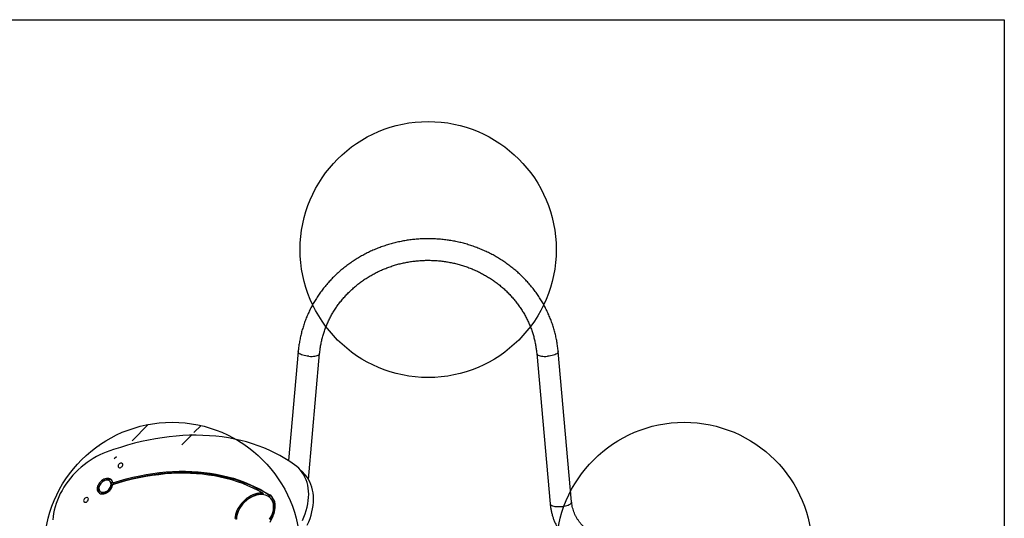
# Model space of a CAD drawing. Units: millimetres. Extents: x 12487 to 21912, y 34810 to 41853.
# Drawn here: x 13935 to 15473, y 39836 to 40615 of the extents above; entities that cross this region are included whole.
import ezdxf

# ---------------------------------------------------------------- set-up
doc = ezdxf.new("R2010")
doc.units = ezdxf.units.MM
doc.header["$LTSCALE"] = 200
doc.layers.add('OTWORY_MONTAŻOWE', color=1, linetype='Continuous')
doc.layers.add('WYLEWKI_BETONOWE', color=52, linetype='Continuous')

msp = doc.modelspace()

# ---------------------------------------------------------------- hatches: boundary and pattern name
at = {"linetype": 'Continuous'}
h = msp.add_hatch(dxfattribs=at)
h.set_pattern_fill('SACNCR', scale=25, style=0)
edge = h.paths.add_edge_path(flags=0)
edge.add_ellipse((14069.7, 39862.7), major_axis=(70.7, 70.7), ratio=0.707107, start_angle=56.8241, end_angle=95.097, ccw=False)
edge.add_ellipse((14080.3, 39592.9), major_axis=(307.6, 307.6), ratio=0.707107, start_angle=25.5619, end_angle=56.8241, ccw=False)
edge.add_arc((14173.4, 39785.9), 200, 63.0808, 143.0092)
h = msp.add_hatch(dxfattribs=at)
h.set_pattern_fill('AR-SAND', scale=25, style=0)
edge = h.paths.add_edge_path(flags=0)
edge.add_arc((14173.4, 39785.9), 200, 159.4614, 213.1732)
edge.add_ellipse((13604.1, 39565.9), major_axis=(-328.8, -328.8), ratio=0.707107, start_angle=141.2038, end_angle=162.6128)
edge.add_ellipse((14069.7, 39862.7), major_axis=(70.7, 70.7), ratio=0.707107, start_angle=129.6679, end_angle=162.6128, ccw=False)

# ---------------------------------------------------------------- linework, layer by layer
at = {"color": 7, "linetype": 'Continuous', "lineweight": 25}
for p, q in [((14370.3, 40096.2), (14355.1, 39926.1)), ((14386.3, 39896.6), (14403.8, 40093.2)), ((14743, 40093.2), (14763.9, 39858.5)), ((14797.5, 39861.5), (14776.5, 40096.2)), ((14378.4, 39906.8), (14370.9, 39914.3)), ((14077.8, 39892.3), (14076.3, 39893.8)), ((14082.1, 39889.8), (14080.6, 39891.3)), ((14060.7, 39878.2), (14062.2, 39876.7)), ((14314.7, 39875.6), (14316.2, 39874.1)), ((14327.3, 39870.8), (14325.8, 39872.3)), ((14328.2, 39866.2), (14326.7, 39867.7))]:
    msp.add_line(p, q, dxfattribs=at)
at = {"color": 8, "linetype": 'Continuous', "lineweight": 25, "flags": 128}
for points in [[(14387.1, 40088.9), (14384.6, 40089.2), (14382.1, 40089.6), (14379.8, 40090.1), (14377.6, 40090.7), (14375.6, 40091.4), (14373.9, 40092.2), (14372.5, 40093), (14371.4, 40093.8), (14370.7, 40094.7), (14370.3, 40095.6), (14370.3, 40096.2)], [(14387.1, 40088.9), (14389.6, 40088.8), (14392, 40088.8), (14394.3, 40088.9), (14396.5, 40089.2), (14398.5, 40089.6), (14400.2, 40090.1), (14401.6, 40090.7), (14402.7, 40091.4), (14403.4, 40092.1), (14403.8, 40093), (14403.8, 40093.2)], [(14743, 40093.2), (14743, 40093), (14743.4, 40092.1), (14744.1, 40091.4), (14745.2, 40090.7), (14746.6, 40090.1), (14748.3, 40089.6), (14750.3, 40089.2), (14752.5, 40088.9), (14754.8, 40088.8), (14757.3, 40088.8), (14759.8, 40088.9)], [(14776.5, 40096.2), (14776.5, 40095.6), (14776.1, 40094.7), (14775.4, 40093.8), (14774.3, 40093), (14772.9, 40092.2), (14771.2, 40091.4), (14769.2, 40090.7), (14767, 40090.1), (14764.7, 40089.6), (14762.3, 40089.2), (14759.8, 40088.9)], [(14763.9, 39858.5), (14764, 39858), (14764.5, 39857.2), (14765.3, 39856.5), (14766.4, 39855.8), (14767.8, 39855.3), (14769.5, 39854.8), (14771.4, 39854.4), (14773.6, 39854.2), (14775.9, 39854.1), (14778.3, 39854.1), (14780.7, 39854.2)], [(14780.7, 39854.2), (14783.2, 39854.4), (14785.5, 39854.8), (14787.8, 39855.3), (14790, 39855.9), (14791.9, 39856.5), (14793.6, 39857.3), (14795, 39858.1), (14796.2, 39858.9), (14797, 39859.8), (14797.4, 39860.6), (14797.5, 39861.5)]]:
    msp.add_lwpolyline(points, dxfattribs=at)
at = {"color": 7, "linetype": 'Continuous', "lineweight": 25, "flags": 128}
for points in [[(14364.8, 39919.5), (14357.3, 39924.7), (14349.6, 39929.5), (14341.7, 39934.1), (14333.5, 39938.3), (14325.2, 39942.3), (14316.6, 39945.9), (14307.9, 39949.3), (14298.9, 39952.3), (14289.8, 39955.1), (14280.5, 39957.5), (14271, 39959.6), (14261.4, 39961.4), (14251.6, 39962.9), (14241.6, 39964.1), (14231.6, 39964.9), (14221.4, 39965.4), (14211.1, 39965.6), (14200.7, 39965.5), (14190.2, 39965), (14179.6, 39964.3), (14168.9, 39963.2), (14158.1, 39961.8), (14147.3, 39960.1), (14136.4, 39958), (14125.5, 39955.7), (14114.6, 39953), (14103.6, 39950), (14092.6, 39946.7), (14081.6, 39943.2), (14070.6, 39939.3)], [(14070.6, 39939.3), (14065.4, 39937.2), (14060.3, 39934.9), (14055.3, 39932.3), (14050.3, 39929.5), (14045.3, 39926.4), (14040.5, 39923), (14035.8, 39919.5), (14031.2, 39915.7), (14026.8, 39911.7), (14022.6, 39907.5), (14018.5, 39903.2), (14014.6, 39898.7), (14011, 39894), (14007.5, 39889.3), (14004.3, 39884.4), (14001.4, 39879.4), (13998.7, 39874.4), (13996.2, 39869.3), (13994.1, 39864.2), (13992.2, 39859), (13990.6, 39853.8), (13989.3, 39848.7), (13988.3, 39843.6), (13987.6, 39838.6), (13987.2, 39833.6)], [(14090.7, 39920.7), (14089.9, 39919.7), (14089.3, 39918.6), (14089.1, 39917.5), (14089.2, 39916.5), (14089.6, 39915.7), (14090.3, 39915.1), (14091.2, 39914.9), (14092.3, 39914.9), (14093.4, 39915.3), (14094.4, 39916), (14095.3, 39916.9), (14096, 39917.9), (14096.4, 39919), (14096.5, 39920.1), (14096.2, 39921), (14095.6, 39921.7), (14094.8, 39922.1), (14093.8, 39922.2), (14092.7, 39922), (14091.7, 39921.4), (14090.7, 39920.7)], [(14377.1, 39832.5), (14379.3, 39837.7), (14381.3, 39842.8), (14382.9, 39848), (14384.3, 39853.2), (14385.4, 39858.3), (14386.1, 39863.4), (14386.5, 39868.4), (14386.7, 39873.3), (14386.5, 39878.2), (14386, 39882.9), (14385.2, 39887.4), (14384.1, 39891.8), (14382.6, 39896), (14380.9, 39900.1), (14378.9, 39903.9), (14376.6, 39907.5), (14374, 39910.9), (14371.2, 39914), (14368.1, 39916.9), (14364.8, 39919.5)], [(14080.6, 39891.3), (14091.1, 39894.5), (14101.7, 39897.4), (14112.2, 39900), (14122.7, 39902.3), (14133.1, 39904.2), (14143.5, 39905.9), (14153.8, 39907.2), (14164, 39908.2), (14174.2, 39908.9), (14184.3, 39909.3), (14194.3, 39909.3), (14204.1, 39909.1), (14213.9, 39908.5), (14223.5, 39907.6), (14233, 39906.3), (14242.3, 39904.8), (14251.5, 39902.9), (14260.5, 39900.7), (14269.3, 39898.3), (14278, 39895.5), (14286.5, 39892.3), (14294.8, 39888.9), (14302.8, 39885.2), (14310.7, 39881.2), (14318.4, 39876.9), (14325.8, 39872.3)], [(14080.6, 39888.8), (14090.9, 39892), (14101.3, 39894.8), (14111.6, 39897.4), (14121.9, 39899.6), (14132.2, 39901.6), (14142.4, 39903.2), (14152.5, 39904.5), (14162.6, 39905.6), (14172.6, 39906.3), (14182.5, 39906.7), (14192.3, 39906.7), (14202, 39906.5), (14211.6, 39906), (14221.1, 39905.1), (14230.4, 39904), (14239.6, 39902.5), (14248.6, 39900.7), (14257.5, 39898.6), (14266.2, 39896.2), (14274.8, 39893.5), (14283.1, 39890.6), (14291.3, 39887.3), (14299.3, 39883.7), (14307.1, 39879.8), (14314.7, 39875.6)], [(14082.1, 39889.8), (14092.6, 39893), (14103.2, 39895.9), (14113.7, 39898.5), (14124.2, 39900.8), (14134.6, 39902.7), (14145, 39904.4), (14155.3, 39905.7), (14165.5, 39906.7), (14175.7, 39907.4), (14185.8, 39907.8), (14195.8, 39907.8), (14205.6, 39907.6), (14215.4, 39907), (14225, 39906.1), (14234.5, 39904.8), (14243.8, 39903.3), (14253, 39901.4), (14262, 39899.2), (14270.8, 39896.8), (14279.5, 39894), (14288, 39890.8), (14296.3, 39887.4), (14304.3, 39883.7), (14312.2, 39879.7), (14319.9, 39875.4), (14327.3, 39870.8)], [(14384.6, 39825), (14386.8, 39830.2), (14388.8, 39835.3), (14390.4, 39840.5), (14391.8, 39845.7), (14392.9, 39850.8), (14393.6, 39855.9), (14394, 39860.9), (14394.2, 39865.8), (14394, 39870.7), (14393.5, 39875.4), (14392.7, 39879.9), (14391.6, 39884.3), (14390.1, 39888.5), (14388.4, 39892.6), (14386.4, 39896.4), (14384.1, 39900), (14381.5, 39903.4), (14378.7, 39906.5), (14378.4, 39906.8)], [(14080.6, 39891.3), (14080.2, 39892.9), (14079.5, 39894.4), (14078.6, 39895.7), (14077.4, 39896.8), (14076, 39897.5), (14074.4, 39898), (14072.6, 39898.1), (14070.7, 39898), (14068.8, 39897.5), (14066.9, 39896.8), (14065, 39895.8), (14063.2, 39894.5), (14061.5, 39893), (14060, 39891.4), (14058.8, 39889.6), (14057.8, 39887.7), (14057, 39885.8), (14056.5, 39883.8), (14056.4, 39882), (14056.5, 39880.2), (14057, 39878.6), (14057.8, 39877.1), (14058.8, 39875.9), (14060.1, 39875), (14061.6, 39874.3), (14063.2, 39874), (14065, 39873.9), (14066.9, 39874.2), (14068.8, 39874.7), (14070.8, 39875.5), (14072.6, 39876.6), (14074.4, 39878), (14076, 39879.5), (14077.4, 39881.2), (14078.6, 39883.1), (14079.6, 39885), (14080.2, 39886.9), (14080.6, 39888.8)], [(14079.1, 39895.1), (14078.9, 39895.3), (14077.5, 39896), (14075.9, 39896.5), (14074.1, 39896.6), (14072.2, 39896.5), (14070.3, 39896), (14068.4, 39895.3), (14066.5, 39894.3), (14064.7, 39893), (14063, 39891.5), (14061.5, 39889.9), (14060.3, 39888.1), (14059.3, 39886.2), (14058.5, 39884.3), (14058, 39882.3), (14057.9, 39880.5), (14058, 39878.7), (14058.5, 39877.1), (14059.3, 39875.6), (14059.4, 39875.4)], [(14060.7, 39878.3), (14061.8, 39877.4), (14063.1, 39876.8), (14064.6, 39876.5), (14066.2, 39876.5), (14067.9, 39876.9), (14069.6, 39877.5), (14071.3, 39878.4), (14072.9, 39879.5), (14074.3, 39880.8), (14075.6, 39882.4), (14076.6, 39884), (14077.4, 39885.7), (14077.9, 39887.4), (14078, 39889), (14077.9, 39890.6), (14077.5, 39892), (14076.8, 39893.3), (14075.8, 39894.2), (14074.6, 39895), (14073.2, 39895.4), (14071.6, 39895.5), (14069.9, 39895.4), (14068.2, 39894.9), (14066.5, 39894.1), (14064.9, 39893.1), (14063.4, 39891.9), (14062, 39890.4), (14060.9, 39888.9), (14060, 39887.2), (14059.4, 39885.5), (14059, 39883.8), (14059, 39882.2), (14059.3, 39880.7), (14059.9, 39879.4), (14060.7, 39878.3)], [(14062.2, 39876.8), (14063.3, 39875.9), (14064.6, 39875.3), (14066.1, 39875), (14067.7, 39875), (14069.4, 39875.4), (14071.1, 39876), (14072.8, 39876.9), (14074.4, 39878), (14075.8, 39879.3), (14077.1, 39880.9), (14078.1, 39882.5), (14078.9, 39884.2), (14079.4, 39885.9), (14079.5, 39887.5), (14079.4, 39889.1), (14079, 39890.5), (14078.3, 39891.8), (14077.8, 39892.3)], [(14314.7, 39875.6), (14311.7, 39875.6), (14308.6, 39875.3), (14305.5, 39874.6), (14302.4, 39873.7), (14299.3, 39872.4), (14296.2, 39870.9), (14293.2, 39869.1), (14290.2, 39867.1), (14287.4, 39864.8), (14284.8, 39862.3), (14282.3, 39859.7), (14280, 39856.9), (14278, 39854), (14276.2, 39851), (14274.7, 39847.9), (14273.4, 39844.8), (14272.5, 39841.6), (14271.8, 39838.5), (14271.4, 39835.5)], [(14316.2, 39874.1), (14313.2, 39874.1), (14310.1, 39873.8), (14307, 39873.1), (14303.9, 39872.2), (14300.8, 39870.9), (14297.7, 39869.4), (14294.7, 39867.6), (14291.7, 39865.6), (14288.9, 39863.3), (14286.3, 39860.8), (14283.8, 39858.2), (14281.5, 39855.4), (14279.5, 39852.5), (14277.7, 39849.5), (14276.2, 39846.4), (14274.9, 39843.3), (14274, 39840.1), (14273.3, 39837), (14272.9, 39834)], [(14325.6, 39834.5), (14327.4, 39837.4), (14328.9, 39840.3), (14330.1, 39843.3), (14331, 39846.3), (14331.6, 39849.2), (14332, 39852.1), (14332, 39855), (14331.7, 39857.7), (14331.1, 39860.2), (14330.2, 39862.6), (14329, 39864.8), (14327.6, 39866.8), (14325.8, 39868.5), (14323.9, 39870), (14321.7, 39871.2), (14319.3, 39872.1), (14316.8, 39872.7), (14314.1, 39873), (14311.3, 39873), (14308.4, 39872.7), (14305.4, 39872.1), (14302.4, 39871.2), (14299.4, 39870), (14296.5, 39868.5), (14293.6, 39866.8), (14290.8, 39864.8), (14288.2, 39862.7), (14285.7, 39860.3), (14283.4, 39857.7), (14281.3, 39855), (14279.4, 39852.2), (14277.8, 39849.3), (14276.5, 39846.3), (14275.4, 39843.3), (14274.6, 39840.4), (14274.1, 39837.4), (14274, 39834.5)], [(14330.8, 39839.2), (14332.2, 39842.5), (14333.3, 39845.8), (14334.1, 39849.1), (14334.5, 39852.3), (14334.6, 39855.5), (14334.3, 39858.5), (14333.7, 39861.4), (14332.7, 39864.1), (14331.5, 39866.5), (14329.9, 39868.7), (14328, 39870.7), (14325.8, 39872.3)], [(14329.5, 39869.1), (14329.5, 39869.2), (14327.3, 39870.8)], [(14036.7, 39866.7), (14035.9, 39865.7), (14035.4, 39864.6), (14035.2, 39863.6), (14035.3, 39862.6), (14035.7, 39861.7), (14036.4, 39861.2), (14037.3, 39860.9), (14038.3, 39861), (14039.4, 39861.3), (14040.5, 39862), (14041.4, 39862.9), (14042, 39863.9), (14042.4, 39865), (14042.5, 39866.1), (14042.2, 39867), (14041.7, 39867.7), (14040.9, 39868.1), (14039.9, 39868.2), (14038.8, 39868), (14037.7, 39867.5), (14036.7, 39866.7)], [(14327.1, 39833), (14328.9, 39835.9), (14330.4, 39838.8), (14331.6, 39841.8), (14332.5, 39844.8), (14333.1, 39847.7), (14333.5, 39850.6), (14333.5, 39853.5), (14333.2, 39856.2), (14332.6, 39858.7), (14331.7, 39861.1), (14330.5, 39863.3), (14329.1, 39865.3), (14328.2, 39866.2)], [(14330.8, 39839.2), (14325.9, 39829.4)]]:
    msp.add_lwpolyline(points, dxfattribs=at)
at = {"color": 7, "linetype": 'Continuous', "lineweight": 25}
for points, knots in [([(14776.5, 40096.2), (14776.4, 40097.6), (14776, 40101.5), (14775.2, 40107.9), (14773.8, 40115.4), (14772.2, 40122.8), (14770.3, 40130.2), (14768, 40137.5), (14765.5, 40144.6), (14762.7, 40151.7), (14759.5, 40158.7), (14756.1, 40165.6), (14752.4, 40172.3), (14748.4, 40178.9), (14744.2, 40185.3), (14739.6, 40191.6), (14734.9, 40197.7), (14729.8, 40203.6), (14724.6, 40209.3), (14719, 40214.8), (14713.3, 40220.2), (14707.4, 40225.3), (14701.2, 40230.1), (14694.8, 40234.8), (14688.3, 40239.2), (14681.6, 40243.3), (14674.7, 40247.2), (14667.6, 40250.9), (14660.4, 40254.2), (14653.1, 40257.3), (14645.6, 40260.2), (14638, 40262.7), (14630.4, 40265), (14622.6, 40267), (14614.8, 40268.6), (14606.9, 40270), (14598.9, 40271.1), (14590.9, 40271.9), (14582.9, 40272.4), (14574.8, 40272.6), (14566.8, 40272.5), (14558.8, 40272.1), (14550.8, 40271.5), (14542.8, 40270.5), (14534.9, 40269.2), (14527, 40267.6), (14519.2, 40265.7), (14511.5, 40263.6), (14503.9, 40261.1), (14496.4, 40258.4), (14489, 40255.4), (14481.7, 40252.1), (14474.6, 40248.5), (14467.7, 40244.7), (14460.9, 40240.7), (14454.3, 40236.3), (14447.8, 40231.8), (14441.6, 40227), (14435.6, 40222), (14429.7, 40216.7), (14424.1, 40211.3), (14418.8, 40205.6), (14413.7, 40199.7), (14408.8, 40193.7), (14404.2, 40187.5), (14399.8, 40181.1), (14395.7, 40174.6), (14391.9, 40167.9), (14388.4, 40161), (14385.2, 40154.1), (14382.2, 40147), (14379.6, 40139.9), (14377.3, 40132.6), (14375.2, 40125.3), (14373.5, 40117.9), (14372.1, 40110.4), (14371, 40103.2), (14370.5, 40098.4), (14370.3, 40096.2)], [0, 0, 0, 0, 0.007293, 0.020496, 0.0337, 0.046905, 0.060112, 0.07332, 0.086531, 0.099745, 0.112961, 0.126181, 0.139403, 0.152629, 0.165859, 0.179093, 0.19233, 0.205571, 0.218816, 0.232064, 0.245316, 0.258572, 0.271831, 0.285094, 0.29836, 0.311629, 0.324901, 0.338176, 0.351454, 0.364733, 0.378016, 0.3913, 0.404586, 0.417874, 0.431163, 0.444454, 0.457745, 0.471038, 0.484332, 0.497626, 0.51092, 0.524215, 0.53751, 0.550805, 0.564099, 0.577393, 0.590686, 0.603979, 0.61727, 0.63056, 0.643848, 0.657135, 0.67042, 0.683703, 0.696983, 0.710261, 0.723536, 0.736809, 0.750078, 0.763344, 0.776607, 0.789866, 0.803121, 0.816373, 0.829621, 0.842865, 0.856105, 0.869341, 0.882574, 0.895802, 0.909027, 0.922249, 0.935467, 0.948682, 0.961895, 0.975105, 0.988312, 1, 1, 1, 1]), ([(14573.4, 40272.6), (14573.4, 40272.6), (14573.3, 40272.6), (14573.2, 40272.6), (14573.2, 40272.6)], [0, 0, 0, 0, 0.083787, 1, 1, 1, 1]), ([(14573.6, 40272.6), (14573.5, 40272.6), (14573.5, 40272.6), (14573.4, 40272.6), (14573.4, 40272.6)], [0, 0, 0, 0, 0.897027, 1, 1, 1, 1]), ([(14403.8, 40093.2), (14404, 40094.3), (14404.3, 40097.7), (14405.1, 40103.4), (14406.3, 40110.2), (14407.8, 40116.8), (14409.7, 40123.5), (14411.9, 40130), (14414.3, 40136.5), (14417.1, 40142.8), (14420.1, 40149), (14423.4, 40155.1), (14427, 40161.1), (14430.9, 40166.9), (14435, 40172.5), (14439.4, 40178), (14444.1, 40183.3), (14449, 40188.4), (14454.1, 40193.3), (14459.4, 40198), (14464.9, 40202.5), (14470.7, 40206.7), (14476.6, 40210.7), (14482.7, 40214.5), (14489, 40218), (14495.4, 40221.3), (14502, 40224.3), (14508.7, 40227), (14515.5, 40229.5), (14522.5, 40231.7), (14529.5, 40233.6), (14536.6, 40235.2), (14543.8, 40236.5), (14551, 40237.6), (14558.3, 40238.3), (14565.6, 40238.8), (14572.9, 40238.9), (14580.2, 40238.8), (14587.5, 40238.4), (14594.8, 40237.7), (14602, 40236.7), (14609.2, 40235.4), (14616.3, 40233.8), (14623.3, 40232), (14630.3, 40229.8), (14637.1, 40227.4), (14643.8, 40224.7), (14650.4, 40221.7), (14656.9, 40218.5), (14663.2, 40215), (14669.3, 40211.3), (14675.2, 40207.4), (14681, 40203.1), (14686.6, 40198.7), (14691.9, 40194.1), (14697.1, 40189.2), (14702, 40184.1), (14706.6, 40178.9), (14711.1, 40173.5), (14715.3, 40167.8), (14719.2, 40162.1), (14722.8, 40156.1), (14726.2, 40150.1), (14729.3, 40143.9), (14732.1, 40137.6), (14734.6, 40131.1), (14736.8, 40124.6), (14738.7, 40118), (14740.3, 40111.3), (14741.6, 40104.6), (14742.4, 40098.6), (14742.8, 40094.7), (14743, 40093.2)], [0, 0, 0, 0, 0.007251, 0.021791, 0.03633, 0.050867, 0.0654, 0.079929, 0.094453, 0.108972, 0.123486, 0.137993, 0.152494, 0.166989, 0.181477, 0.195959, 0.210434, 0.224903, 0.239365, 0.253821, 0.268272, 0.282717, 0.297156, 0.311591, 0.326021, 0.340447, 0.354869, 0.369287, 0.383702, 0.398113, 0.412523, 0.426929, 0.441334, 0.455738, 0.470139, 0.48454, 0.49894, 0.513339, 0.527738, 0.542137, 0.556537, 0.570936, 0.585337, 0.599739, 0.614142, 0.628548, 0.642955, 0.657365, 0.671778, 0.686194, 0.700613, 0.715037, 0.729465, 0.743897, 0.758335, 0.772778, 0.787227, 0.801682, 0.816143, 0.83061, 0.845084, 0.859565, 0.874053, 0.888548, 0.903049, 0.917556, 0.93207, 0.946589, 0.961114, 0.975643, 0.990177, 1, 1, 1, 1]), ([(14763.9, 39858.5), (14764, 39857.4), (14764.3, 39854.6), (14765, 39850), (14766.2, 39844.7), (14767.6, 39839.4), (14769.3, 39834.3), (14771.4, 39829.2), (14773.7, 39824.3), (14776.3, 39819.5), (14779.2, 39814.8), (14782.4, 39810.3), (14785.8, 39805.9), (14789.5, 39801.8), (14793.4, 39797.8), (14797.5, 39794.1), (14801.9, 39790.6), (14806.4, 39787.3), (14811.2, 39784.3), (14816.1, 39781.5), (14821.1, 39779), (14826.3, 39776.7), (14831.6, 39774.7), (14837.1, 39773), (14842.6, 39771.6), (14848.2, 39770.5), (14853.9, 39769.7), (14859.5, 39769.2), (14863.6, 39769.1), (14865.9, 39769), (14866.4, 39769)], [0, 0, 0, 0, 0.021574, 0.058678, 0.095788, 0.132907, 0.170038, 0.207185, 0.244351, 0.281537, 0.318747, 0.355981, 0.393242, 0.430529, 0.467843, 0.505183, 0.54255, 0.579943, 0.617359, 0.654799, 0.69226, 0.729741, 0.767239, 0.804754, 0.842284, 0.879826, 0.917379, 0.95494, 0.99054, 1, 1, 1, 1]), ([(14866.4, 39802.7), (14865.7, 39802.8), (14863.4, 39802.8), (14859.5, 39803), (14854.9, 39803.6), (14850.4, 39804.4), (14845.9, 39805.6), (14841.5, 39807), (14837.3, 39808.7), (14833.1, 39810.6), (14829.1, 39812.8), (14825.3, 39815.2), (14821.7, 39817.9), (14818.2, 39820.8), (14815, 39823.9), (14812, 39827.1), (14809.3, 39830.6), (14806.8, 39834.2), (14804.6, 39838), (14802.6, 39841.9), (14801, 39845.9), (14799.6, 39850.1), (14798.5, 39854.2), (14797.8, 39858.1), (14797.6, 39860.5), (14797.5, 39861.5)], [0, 0, 0, 0, 0.021548, 0.066248, 0.110953, 0.155661, 0.200379, 0.245113, 0.289868, 0.334653, 0.379474, 0.424339, 0.469255, 0.514231, 0.559275, 0.604394, 0.649594, 0.694882, 0.740261, 0.785735, 0.831301, 0.876958, 0.922698, 0.968511, 1, 1, 1, 1])]:
    msp.add_open_spline(points, degree=3, knots=knots, dxfattribs=at)
at = {"layer": 'OTWORY_MONTAŻOWE'}
for centre in [(14573.4, 40255.7), (14173.4, 39785.9), (14973.4, 39785.9)]:
    msp.add_circle(centre, 200, dxfattribs=at)
at = {"layer": 'WYLEWKI_BETONOWE'}
for p, q in [((13673.4, 40614.7), (15473.4, 40614.7)), ((15473.4, 40614.7), (15473.4, 38485.9))]:
    msp.add_line(p, q, dxfattribs=at)

doc.saveas('drawing.dxf')
